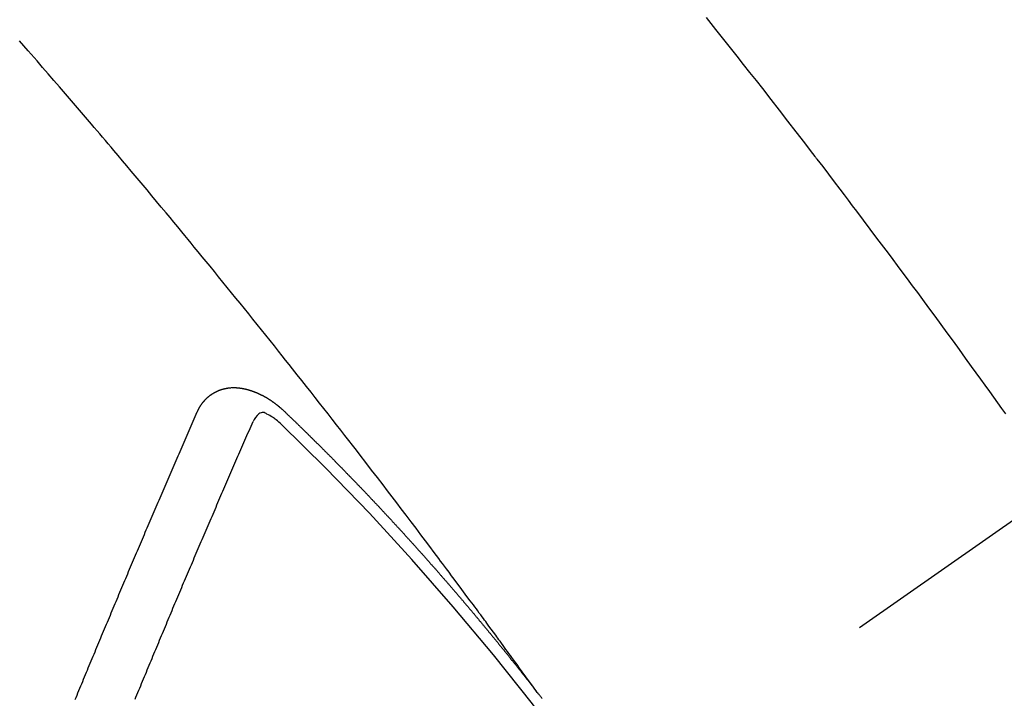
# Model space of a CAD drawing. Extents: x 84007 to 110129, y -10810 to -2410.
# Drawn here: x 98972 to 98984, y -3917 to -3909 of the extents above; entities that cross this region are included whole.
import ezdxf

# ---------------------------------------------------------------- set-up
doc = ezdxf.new("R2010")
doc.units = 0
doc.header["$LTSCALE"] = 50
doc.header["$MEASUREMENT"] = 0
doc.linetypes.add('CENTER2', pattern=[1.125, 0.75, -0.125, 0.125, -0.125])
doc.linetypes.add('HIDDEN', pattern=[0.375, 0.25, -0.125])
doc.layers.get('0').update_dxf_attribs({"linetype": 'CONTINUOUS'})
doc.layers.add('150-機器', color=8, linetype='CONTINUOUS')
doc.layers.add('160-文字', color=254, linetype='CONTINUOUS')
doc.styles.add('KH001', font='txt')
doc.dimstyles.new('KH1xx030', dxfattribs={"dimscale": 30, "dimtxt": 2, "dimasz": 0.6, "dimexe": 0.3, "dimexo": 1.2, "dimgap": 0.5, "dimtad": 3, "dimdec": 1, "dimdsep": 46, "dimlunit": 6, "dimtxsty": 'KH001', "dimblk": 'DOT', "dimcen": 1, "dimdle": 1, "dimclrd": 256, "dimclre": 256, "dimclrt": 256, "dimadec": 0, "dimazin": 0, "dimtfac": 1, "dimtdec": 1, "dimtix": 1, "dimtmove": 2, "dimatfit": 3, "dimldrblk": 'CLOSEDBLANK', "dimfxl": 1, "dimtolj": 1, "dimtzin": 0, "dimlwd": -1, "dimlwe": -1, "dimarcsym": 0})

# ---------------------------------------------------------------- blocks, each defined once
blk = doc.blocks.new('_ClosedBlank')
at = {"color": 0, "linetype": 'ByBlock', "lineweight": -2}
for p, q in [((-1, 0.16667), (0, 0)), ((-1, 0.16667), (-1, -0.16667)), ((0, 0), (-1, -0.16667))]:
    blk.add_line(p, q, dxfattribs=at)
blk = doc.blocks.new('_Dot')
at = {"color": 0, "linetype": 'ByBlock', "lineweight": -2}
blk.add_line((-0.5, 0), (-1, 0), dxfattribs=at)
at = {"color": 0, "linetype": 'ByBlock', "const_width": 0.5}
blk.add_lwpolyline([(-0.25, 0, 1), (0.25, 0, 1)], format="xyb", close=True, dxfattribs=at)

msp = doc.modelspace()

# ---------------------------------------------------------------- linework, layer by layer
at = {"layer": '150-機器', "color": 13, "linetype": 'CENTER2'}
msp.add_line((99196.966, -3766.072), (98952.948, -3936.935), dxfattribs=at)
at = {"layer": '150-機器', "color": 13, "linetype": 'HIDDEN'}
for points in [[(98980.085, -3909.258), (98980.2, -3909.404), (98980.264, -3909.485), (98980.329, -3909.566), (98980.393, -3909.647), (98980.457, -3909.728), (98980.534, -3909.826), (98980.611, -3909.924), (98980.688, -3910.021), (98980.765, -3910.119), (98980.867, -3910.25), (98980.968, -3910.381), (98981.07, -3910.512), (98981.171, -3910.643), (98981.228, -3910.717), (98981.285, -3910.791), (98981.342, -3910.865), (98981.4, -3910.939), (98981.406, -3910.948), (98981.412, -3910.956), (98981.419, -3910.964), (98981.425, -3910.972), (98981.494, -3911.062), (98981.564, -3911.153), (98981.633, -3911.245), (98981.702, -3911.336), (98981.752, -3911.402), (98981.802, -3911.468), (98981.852, -3911.534), (98981.903, -3911.6), (98981.984, -3911.708), (98982.065, -3911.816), (98982.146, -3911.925), (98982.227, -3912.033), (98982.284, -3912.108), (98982.34, -3912.183), (98982.396, -3912.258), (98982.452, -3912.333), (98982.514, -3912.417), (98982.576, -3912.5), (98982.638, -3912.584), (98982.7, -3912.668), (98982.774, -3912.768), (98982.848, -3912.869), (98982.922, -3912.97), (98982.995, -3913.071), (98983.069, -3913.172), (98983.143, -3913.273), (98983.217, -3913.374), (98983.29, -3913.476), (98983.345, -3913.552), (98983.4, -3913.628), (98983.454, -3913.704), (98983.509, -3913.78), (98983.558, -3913.847), (98983.606, -3913.915), (98983.655, -3913.983), (98983.703, -3914.05)], [(98978.045, -3917.415), (98978, -3917.352), (98977.954, -3917.289), (98977.908, -3917.227), (98977.862, -3917.164), (98977.831, -3917.121), (98977.8, -3917.079), (98977.769, -3917.036), (98977.738, -3916.993), (98977.72, -3916.968), (98977.702, -3916.944), (98977.684, -3916.919), (98977.666, -3916.895), (98977.649, -3916.87), (98977.631, -3916.846), (98977.613, -3916.821), (98977.596, -3916.797), (98977.582, -3916.778), (98977.569, -3916.76), (98977.555, -3916.742), (98977.542, -3916.724), (98977.515, -3916.687), (98977.488, -3916.65), (98977.461, -3916.613), (98977.434, -3916.576), (98977.421, -3916.558), (98977.407, -3916.54), (98977.394, -3916.521), (98977.38, -3916.503), (98977.362, -3916.479), (98977.344, -3916.455), (98977.327, -3916.43), (98977.309, -3916.406), (98977.29, -3916.382), (98977.272, -3916.357), (98977.254, -3916.333), (98977.235, -3916.309), (98977.195, -3916.254), (98977.155, -3916.199), (98977.114, -3916.144), (98977.074, -3916.09), (98977.042, -3916.047), (98977.01, -3916.005), (98976.978, -3915.963), (98976.947, -3915.92), (98976.923, -3915.889), (98976.9, -3915.858), (98976.877, -3915.827), (98976.854, -3915.795), (98976.8, -3915.724), (98976.746, -3915.652), (98976.692, -3915.581), (98976.638, -3915.509), (98976.579, -3915.431), (98976.519, -3915.353), (98976.46, -3915.274), (98976.4, -3915.196), (98976.346, -3915.124), (98976.291, -3915.052), (98976.236, -3914.98), (98976.181, -3914.908), (98976.112, -3914.818), (98976.043, -3914.728), (98975.974, -3914.638), (98975.905, -3914.549), (98975.858, -3914.489), (98975.812, -3914.429), (98975.766, -3914.37), (98975.719, -3914.31), (98975.669, -3914.245), (98975.618, -3914.18), (98975.567, -3914.114), (98975.516, -3914.049), (98975.465, -3913.984), (98975.413, -3913.918), (98975.362, -3913.853), (98975.311, -3913.788), (98975.255, -3913.717), (98975.199, -3913.647), (98975.143, -3913.576), (98975.087, -3913.505), (98975.045, -3913.452), (98975.003, -3913.399), (98974.961, -3913.346), (98974.919, -3913.293), (98974.868, -3913.228), (98974.816, -3913.164), (98974.764, -3913.099), (98974.713, -3913.034), (98974.661, -3912.97), (98974.609, -3912.906), (98974.558, -3912.842), (98974.506, -3912.777), (98974.454, -3912.713), (98974.402, -3912.649), (98974.35, -3912.585), (98974.298, -3912.521), (98974.246, -3912.457), (98974.194, -3912.393), (98974.142, -3912.329), (98974.09, -3912.265), (98974.043, -3912.207), (98973.995, -3912.15), (98973.948, -3912.092), (98973.9, -3912.034), (98973.862, -3911.988), (98973.825, -3911.941), (98973.787, -3911.895), (98973.749, -3911.849), (98973.701, -3911.791), (98973.654, -3911.734), (98973.606, -3911.677), (98973.559, -3911.619), (98973.501, -3911.55), (98973.444, -3911.482), (98973.387, -3911.413), (98973.329, -3911.344), (98973.282, -3911.287), (98973.234, -3911.23), (98973.186, -3911.172), (98973.138, -3911.115), (98973.085, -3911.053), (98973.032, -3910.99), (98972.979, -3910.928), (98972.926, -3910.865), (98972.893, -3910.826), (98972.859, -3910.786), (98972.826, -3910.747), (98972.792, -3910.707), (98972.758, -3910.667), (98972.725, -3910.628), (98972.691, -3910.588), (98972.657, -3910.549), (98972.56, -3910.436), (98972.464, -3910.323), (98972.368, -3910.211), (98972.271, -3910.098), (98972.203, -3910.02), (98972.135, -3909.942), (98972.067, -3909.863), (98971.999, -3909.785), (98971.893, -3909.663), (98971.786, -3909.541)], [(98973.936, -3914.024), (98973.937, -3914.022), (98973.938, -3914.02), (98973.939, -3914.018), (98973.94, -3914.015), (98973.942, -3914.013), (98973.943, -3914.011), (98973.944, -3914.009), (98973.945, -3914.007), (98973.945, -3914.004), (98973.946, -3914.002), (98973.947, -3914), (98973.949, -3913.998), (98973.95, -3913.996), (98973.951, -3913.994), (98973.952, -3913.991), (98973.953, -3913.989), (98973.954, -3913.987), (98973.956, -3913.984), (98973.957, -3913.983), (98973.958, -3913.981), (98973.959, -3913.979), (98973.96, -3913.977), (98973.961, -3913.975), (98973.963, -3913.972), (98973.964, -3913.969), (98973.965, -3913.967), (98973.966, -3913.965), (98973.967, -3913.963), (98973.969, -3913.961), (98973.97, -3913.959), (98973.971, -3913.957), (98973.972, -3913.955), (98973.973, -3913.954), (98973.975, -3913.952), (98973.976, -3913.949), (98973.977, -3913.947), (98973.979, -3913.946), (98973.98, -3913.944), (98973.981, -3913.941), (98973.983, -3913.939), (98973.984, -3913.938), (98973.985, -3913.936), (98973.986, -3913.934), (98973.988, -3913.931), (98973.989, -3913.929), (98973.991, -3913.928), (98973.992, -3913.926), (98973.993, -3913.924), (98973.995, -3913.922), (98973.996, -3913.921), (98973.998, -3913.919), (98973.999, -3913.917), (98974, -3913.914), (98974.002, -3913.913), (98974.003, -3913.911), (98974.004, -3913.909), (98974.007, -3913.908), (98974.008, -3913.906), (98974.009, -3913.904), (98974.01, -3913.902), (98974.012, -3913.9), (98974.014, -3913.899), (98974.015, -3913.897), (98974.017, -3913.896), (98974.019, -3913.893), (98974.02, -3913.891), (98974.021, -3913.89), (98974.022, -3913.888), (98974.025, -3913.886), (98974.026, -3913.884), (98974.027, -3913.883), (98974.029, -3913.881), (98974.031, -3913.88), (98974.032, -3913.878), (98974.034, -3913.876), (98974.035, -3913.875), (98974.037, -3913.873), (98974.039, -3913.872), (98974.04, -3913.87), (98974.042, -3913.869), (98974.043, -3913.866), (98974.045, -3913.865), (98974.047, -3913.864), (98974.048, -3913.862), (98974.05, -3913.86), (98974.052, -3913.859), (98974.053, -3913.857), (98974.054, -3913.856), (98974.057, -3913.854), (98974.058, -3913.852), (98974.06, -3913.851), (98974.061, -3913.85), (98974.064, -3913.848), (98974.065, -3913.846), (98974.066, -3913.845), (98974.068, -3913.844), (98974.071, -3913.842), (98974.072, -3913.84), (98974.073, -3913.839), (98974.075, -3913.838), (98974.077, -3913.836), (98974.079, -3913.835), (98974.081, -3913.834), (98974.082, -3913.832), (98974.084, -3913.83), (98974.086, -3913.829), (98974.087, -3913.828), (98974.089, -3913.827), (98974.091, -3913.825), (98974.093, -3913.824), (98974.095, -3913.823), (98974.097, -3913.821), (98974.099, -3913.82), (98974.1, -3913.819), (98974.102, -3913.818), (98974.104, -3913.816), (98974.106, -3913.815), (98974.108, -3913.814), (98974.109, -3913.812), (98974.112, -3913.811), (98974.113, -3913.81), (98974.115, -3913.808), (98974.117, -3913.807), (98974.119, -3913.806), (98974.121, -3913.804), (98974.122, -3913.803), (98974.124, -3913.802), (98974.127, -3913.801), (98974.129, -3913.8), (98974.13, -3913.799), (98974.132, -3913.798), (98974.134, -3913.796), (98974.136, -3913.795), (98974.138, -3913.795), (98974.14, -3913.794), (98974.142, -3913.792), (98974.144, -3913.791), (98974.146, -3913.79), (98974.148, -3913.789), (98974.15, -3913.787), (98974.152, -3913.786), (98974.154, -3913.785), (98974.156, -3913.785), (98974.158, -3913.783), (98974.16, -3913.782), (98974.162, -3913.782), (98974.164, -3913.781), (98974.166, -3913.779), (98974.168, -3913.778), (98974.17, -3913.777), (98974.172, -3913.777), (98974.175, -3913.775), (98974.176, -3913.774), (98974.179, -3913.774), (98974.18, -3913.773), (98974.182, -3913.772), (98974.185, -3913.771), (98974.187, -3913.77), (98974.189, -3913.769), (98974.19, -3913.768), (98974.193, -3913.767), (98974.195, -3913.766), (98974.197, -3913.766), (98974.199, -3913.764), (98974.201, -3913.764), (98974.204, -3913.763), (98974.206, -3913.762), (98974.208, -3913.762), (98974.209, -3913.761), (98974.212, -3913.76), (98974.214, -3913.759), (98974.216, -3913.758), (98974.219, -3913.758), (98974.22, -3913.757), (98974.223, -3913.756), (98974.225, -3913.756), (98974.227, -3913.754), (98974.229, -3913.754), (98974.231, -3913.754), (98974.234, -3913.752), (98974.236, -3913.752), (98974.238, -3913.751), (98974.241, -3913.751), (98974.242, -3913.75), (98974.244, -3913.75), (98974.247, -3913.749), (98974.25, -3913.748), (98974.251, -3913.747), (98974.253, -3913.747), (98974.256, -3913.747), (98974.259, -3913.746), (98974.261, -3913.745), (98974.263, -3913.745), (98974.265, -3913.744), (98974.267, -3913.744), (98974.269, -3913.743), (98974.272, -3913.742), (98974.274, -3913.742), (98974.277, -3913.742), (98974.279, -3913.741), (98974.281, -3913.741), (98974.283, -3913.741), (98974.285, -3913.74), (98974.288, -3913.739), (98974.291, -3913.739), (98974.293, -3913.739), (98974.295, -3913.739), (98974.297, -3913.738), (98974.299, -3913.738), (98974.302, -3913.738), (98974.304, -3913.737), (98974.307, -3913.736), (98974.309, -3913.736), (98974.311, -3913.736), (98974.313, -3913.735), (98974.316, -3913.735), (98974.318, -3913.735), (98974.321, -3913.735), (98974.323, -3913.735), (98974.325, -3913.734), (98974.327, -3913.734), (98974.33, -3913.733), (98974.333, -3913.733), (98974.335, -3913.733), (98974.338, -3913.733), (98974.34, -3913.733), (98974.342, -3913.732), (98974.345, -3913.733), (98974.347, -3913.733), (98974.349, -3913.732), (98974.351, -3913.732), (98974.354, -3913.732), (98974.356, -3913.732), (98974.359, -3913.732), (98974.361, -3913.732), (98974.363, -3913.732), (98974.366, -3913.732), (98974.369, -3913.732), (98974.371, -3913.731), (98974.374, -3913.732), (98974.376, -3913.731), (98974.379, -3913.731), (98974.381, -3913.732), (98974.384, -3913.731), (98974.386, -3913.732), (98974.389, -3913.731), (98974.391, -3913.732), (98974.394, -3913.732), (98974.396, -3913.732), (98974.399, -3913.732), (98974.401, -3913.732), (98974.404, -3913.732), (98974.406, -3913.732), (98974.409, -3913.732), (98974.411, -3913.733), (98974.413, -3913.733), (98974.416, -3913.733), (98974.418, -3913.733), (98974.421, -3913.733), (98974.423, -3913.734), (98974.426, -3913.734), (98974.428, -3913.734), (98974.431, -3913.735), (98974.433, -3913.734), (98974.436, -3913.735), (98974.439, -3913.735), (98974.441, -3913.735), (98974.444, -3913.735), (98974.447, -3913.736), (98974.449, -3913.736), (98974.451, -3913.737), (98974.454, -3913.737), (98974.456, -3913.738), (98974.459, -3913.737), (98974.461, -3913.738), (98974.464, -3913.738), (98974.467, -3913.739), (98974.469, -3913.738), (98974.471, -3913.739), (98974.474, -3913.74), (98974.477, -3913.74), (98974.479, -3913.741), (98974.482, -3913.741), (98974.484, -3913.741), (98974.487, -3913.742), (98974.489, -3913.743), (98974.492, -3913.743), (98974.495, -3913.744), (98974.497, -3913.744), (98974.5, -3913.745), (98974.503, -3913.745), (98974.505, -3913.746), (98974.508, -3913.747), (98974.51, -3913.747), (98974.513, -3913.748), (98974.516, -3913.748), (98974.518, -3913.749), (98974.521, -3913.75), (98974.524, -3913.75), (98974.526, -3913.751), (98974.528, -3913.752), (98974.531, -3913.752), (98974.534, -3913.753), (98974.537, -3913.753), (98974.539, -3913.754), (98974.541, -3913.755), (98974.544, -3913.755), (98974.547, -3913.756), (98974.549, -3913.757), (98974.552, -3913.757), (98974.554, -3913.758), (98974.556, -3913.759), (98974.56, -3913.76), (98974.563, -3913.761), (98974.565, -3913.761), (98974.567, -3913.762), (98974.57, -3913.763), (98974.573, -3913.763), (98974.575, -3913.765), (98974.578, -3913.766), (98974.581, -3913.766), (98974.583, -3913.767), (98974.586, -3913.768), (98974.589, -3913.769), (98974.591, -3913.77), (98974.594, -3913.77), (98974.597, -3913.771), (98974.599, -3913.773), (98974.602, -3913.773), (98974.604, -3913.774), (98974.607, -3913.775), (98974.61, -3913.776), (98974.612, -3913.777), (98974.615, -3913.778), (98974.617, -3913.78), (98974.62, -3913.78), (98974.623, -3913.781), (98974.625, -3913.782), (98974.628, -3913.783), (98974.63, -3913.784), (98974.633, -3913.785), (98974.635, -3913.786), (98974.638, -3913.787), (98974.641, -3913.788), (98974.643, -3913.789), (98974.647, -3913.791), (98974.649, -3913.792), (98974.652, -3913.792), (98974.654, -3913.794), (98974.657, -3913.794), (98974.659, -3913.796), (98974.662, -3913.797), (98974.665, -3913.799), (98974.667, -3913.799), (98974.67, -3913.801), (98974.673, -3913.802), (98974.675, -3913.803), (98974.678, -3913.804), (98974.681, -3913.806), (98974.683, -3913.807), (98974.686, -3913.808), (98974.688, -3913.809), (98974.691, -3913.811), (98974.693, -3913.812), (98974.697, -3913.813), (98974.698, -3913.814), (98974.702, -3913.815), (98974.704, -3913.817), (98974.706, -3913.818), (98974.71, -3913.819), (98974.712, -3913.821), (98974.715, -3913.822), (98974.717, -3913.823), (98974.719, -3913.825), (98974.723, -3913.826), (98974.725, -3913.827), (98974.727, -3913.829), (98974.731, -3913.83), (98974.733, -3913.831), (98974.735, -3913.833), (98974.739, -3913.835), (98974.74, -3913.836), (98974.743, -3913.838), (98974.746, -3913.839), (98974.748, -3913.84), (98974.751, -3913.842), (98974.754, -3913.843), (98974.756, -3913.844), (98974.759, -3913.846), (98974.761, -3913.848), (98974.765, -3913.849), (98974.767, -3913.85), (98974.769, -3913.852), (98974.772, -3913.853), (98974.775, -3913.855), (98974.777, -3913.856), (98974.779, -3913.858), (98974.782, -3913.86), (98974.785, -3913.861), (98974.788, -3913.863), (98974.79, -3913.864), (98974.792, -3913.866), (98974.796, -3913.868), (98974.798, -3913.869), (98974.801, -3913.871), (98974.803, -3913.872), (98974.805, -3913.874), (98974.808, -3913.876), (98974.811, -3913.877), (98974.814, -3913.879), (98974.816, -3913.881), (98974.819, -3913.883), (98974.821, -3913.884), (98974.823, -3913.886), (98974.826, -3913.888), (98974.829, -3913.889), (98974.832, -3913.891), (98974.834, -3913.893), (98974.837, -3913.895), (98974.839, -3913.897), (98974.842, -3913.899), (98974.844, -3913.901), (98974.846, -3913.902), (98974.849, -3913.903), (98974.851, -3913.905), (98974.854, -3913.907), (98974.856, -3913.909), (98974.859, -3913.911), (98974.862, -3913.913), (98974.864, -3913.915), (98974.867, -3913.917), (98974.87, -3913.918), (98974.872, -3913.92), (98974.875, -3913.922), (98974.877, -3913.924), (98974.879, -3913.926), (98974.882, -3913.928), (98974.884, -3913.93), (98974.887, -3913.932), (98974.889, -3913.934), (98974.892, -3913.935), (98974.894, -3913.937), (98974.897, -3913.939), (98974.9, -3913.941), (98974.902, -3913.943), (98974.905, -3913.946), (98974.908, -3913.948), (98974.91, -3913.949), (98974.912, -3913.952), (98974.914, -3913.954), (98974.917, -3913.956), (98974.92, -3913.957), (98974.922, -3913.959), (98974.925, -3913.961), (98974.926, -3913.964), (98974.929, -3913.966), (98974.932, -3913.968), (98974.934, -3913.97), (98974.937, -3913.972), (98974.939, -3913.974), (98974.941, -3913.976), (98974.944, -3913.978), (98974.947, -3913.981), (98974.949, -3913.983), (98974.951, -3913.985), (98974.954, -3913.987), (98974.956, -3913.989), (98974.958, -3913.991), (98974.961, -3913.994), (98974.964, -3913.996), (98974.966, -3913.998), (98974.968, -3914), (98974.97, -3914.002), (98974.973, -3914.005), (98974.976, -3914.007), (98974.978, -3914.009), (98974.98, -3914.011), (98974.983, -3914.013), (98974.984, -3914.015)], [(98972.461, -3917.502), (98972.472, -3917.475), (98972.483, -3917.447), (98972.494, -3917.419), (98972.505, -3917.392), (98972.517, -3917.364), (98972.528, -3917.336), (98972.54, -3917.309), (98972.551, -3917.282), (98972.562, -3917.254), (98972.574, -3917.226), (98972.586, -3917.199), (98972.597, -3917.171), (98972.608, -3917.144), (98972.619, -3917.117), (98972.631, -3917.088), (98972.642, -3917.061), (98972.654, -3917.033), (98972.666, -3917.005), (98972.677, -3916.978), (98972.688, -3916.951), (98972.7, -3916.923), (98972.711, -3916.895), (98972.723, -3916.868), (98972.735, -3916.84), (98972.746, -3916.813), (98972.757, -3916.785), (98972.769, -3916.757), (98972.78, -3916.729), (98972.791, -3916.702), (98972.804, -3916.674), (98972.815, -3916.646), (98972.827, -3916.618), (98972.838, -3916.591), (98972.849, -3916.564), (98972.862, -3916.536), (98972.873, -3916.508), (98972.885, -3916.48), (98972.896, -3916.453), (98972.908, -3916.425), (98972.92, -3916.398), (98972.931, -3916.369), (98972.942, -3916.342), (98972.954, -3916.314), (98972.966, -3916.286), (98972.978, -3916.258), (98972.989, -3916.231), (98973.001, -3916.203), (98973.012, -3916.176), (98973.024, -3916.148), (98973.037, -3916.12), (98973.048, -3916.092), (98973.06, -3916.064), (98973.071, -3916.037), (98973.083, -3916.009), (98973.095, -3915.981), (98973.106, -3915.953), (98973.118, -3915.925), (98973.13, -3915.897), (98973.142, -3915.87), (98973.154, -3915.842), (98973.166, -3915.814), (98973.177, -3915.786), (98973.189, -3915.758), (98973.201, -3915.73), (98973.212, -3915.703), (98973.225, -3915.675), (98973.237, -3915.647), (98973.249, -3915.619), (98973.26, -3915.592), (98973.272, -3915.564), (98973.284, -3915.536), (98973.296, -3915.508), (98973.307, -3915.48), (98973.319, -3915.452), (98973.331, -3915.424), (98973.343, -3915.396), (98973.355, -3915.368), (98973.367, -3915.34), (98973.379, -3915.313), (98973.391, -3915.285), (98973.403, -3915.257), (98973.415, -3915.229), (98973.427, -3915.201), (98973.439, -3915.173), (98973.451, -3915.145), (98973.463, -3915.117), (98973.475, -3915.09), (98973.487, -3915.062), (98973.499, -3915.034), (98973.511, -3915.006), (98973.523, -3914.978), (98973.534, -3914.949), (98973.547, -3914.921), (98973.559, -3914.893), (98973.571, -3914.865), (98973.583, -3914.837), (98973.595, -3914.81), (98973.607, -3914.782), (98973.619, -3914.754), (98973.631, -3914.726), (98973.643, -3914.698), (98973.655, -3914.67), (98973.667, -3914.642), (98973.679, -3914.614), (98973.692, -3914.586), (98973.704, -3914.557), (98973.717, -3914.53), (98973.729, -3914.502), (98973.741, -3914.474), (98973.753, -3914.446), (98973.765, -3914.418), (98973.777, -3914.39), (98973.789, -3914.362), (98973.802, -3914.333), (98973.814, -3914.305), (98973.826, -3914.277), (98973.838, -3914.249), (98973.85, -3914.221), (98973.862, -3914.193), (98973.875, -3914.164), (98973.887, -3914.136), (98973.899, -3914.108), (98973.911, -3914.08), (98973.924, -3914.052), (98973.936, -3914.024)], [(98974.954, -3914.177), (98974.937, -3914.163), (98974.921, -3914.149), (98974.905, -3914.135), (98974.888, -3914.122), (98974.878, -3914.113), (98974.867, -3914.105), (98974.856, -3914.097), (98974.845, -3914.09), (98974.829, -3914.08), (98974.813, -3914.07), (98974.796, -3914.061), (98974.778, -3914.051), (98974.767, -3914.045), (98974.757, -3914.039), (98974.745, -3914.034), (98974.734, -3914.031), (98974.72, -3914.032), (98974.706, -3914.036), (98974.693, -3914.042), (98974.68, -3914.05), (98974.658, -3914.069), (98974.639, -3914.092), (98974.624, -3914.117), (98974.61, -3914.143)], [(98974.984, -3914.015), (98974.992, -3914.022), (98974.999, -3914.029), (98975.005, -3914.035), (98975.012, -3914.041), (98975.018, -3914.048), (98975.026, -3914.055), (98975.032, -3914.061), (98975.039, -3914.067), (98975.046, -3914.074), (98975.053, -3914.08), (98975.059, -3914.087), (98975.066, -3914.094), (98975.073, -3914.1), (98975.08, -3914.106), (98975.086, -3914.112), (98975.093, -3914.12), (98975.1, -3914.126), (98975.106, -3914.132), (98975.113, -3914.138), (98975.121, -3914.145), (98975.127, -3914.152), (98975.133, -3914.158), (98975.14, -3914.165), (98975.147, -3914.171), (98975.153, -3914.178), (98975.16, -3914.185), (98975.167, -3914.191), (98975.174, -3914.197), (98975.181, -3914.204), (98975.187, -3914.211), (98975.194, -3914.217), (98975.201, -3914.223), (98975.207, -3914.23), (98975.214, -3914.237), (98975.221, -3914.243), (98975.228, -3914.25), (98975.234, -3914.256), (98975.241, -3914.263), (98975.248, -3914.27), (98975.254, -3914.276), (98975.26, -3914.283), (98975.268, -3914.29), (98975.275, -3914.296), (98975.281, -3914.302), (98975.287, -3914.309), (98975.295, -3914.316), (98975.301, -3914.322), (98975.307, -3914.329), (98975.315, -3914.336), (98975.321, -3914.342), (98975.328, -3914.348), (98975.334, -3914.355), (98975.342, -3914.362), (98975.348, -3914.368), (98975.354, -3914.375), (98975.361, -3914.381), (98975.368, -3914.388), (98975.374, -3914.395), (98975.381, -3914.401), (98975.389, -3914.408), (98975.395, -3914.415), (98975.401, -3914.421), (98975.408, -3914.427), (98975.415, -3914.435), (98975.421, -3914.441), (98975.428, -3914.447), (98975.435, -3914.455), (98975.442, -3914.461), (98975.448, -3914.467), (98975.454, -3914.474), (98975.462, -3914.481), (98975.468, -3914.488), (98975.474, -3914.494), (98975.482, -3914.501), (98975.488, -3914.508), (98975.494, -3914.514), (98975.502, -3914.521), (98975.508, -3914.528), (98975.515, -3914.534), (98975.521, -3914.541), (98975.528, -3914.548), (98975.535, -3914.554), (98975.541, -3914.561), (98975.548, -3914.568), (98975.555, -3914.574), (98975.561, -3914.581), (98975.568, -3914.588), (98975.574, -3914.595), (98975.581, -3914.601), (98975.588, -3914.608), (98975.594, -3914.615), (98975.601, -3914.621), (98975.608, -3914.629), (98975.614, -3914.635), (98975.62, -3914.642), (98975.628, -3914.649), (98975.634, -3914.655), (98975.64, -3914.662), (98975.648, -3914.669), (98975.654, -3914.676), (98975.66, -3914.682), (98975.667, -3914.689), (98975.674, -3914.696), (98975.681, -3914.702), (98975.687, -3914.709), (98975.694, -3914.716), (98975.7, -3914.722), (98975.707, -3914.729), (98975.713, -3914.736), (98975.72, -3914.742), (98975.726, -3914.75), (98975.733, -3914.756), (98975.74, -3914.764), (98975.747, -3914.77), (98975.753, -3914.777), (98975.76, -3914.784), (98975.766, -3914.791), (98975.773, -3914.797), (98975.779, -3914.804), (98975.786, -3914.811), (98975.792, -3914.817), (98975.799, -3914.824), (98975.805, -3914.831), (98975.813, -3914.838), (98975.819, -3914.845), (98975.825, -3914.851), (98975.832, -3914.859), (98975.839, -3914.865), (98975.845, -3914.872), (98975.852, -3914.879), (98975.858, -3914.886), (98975.865, -3914.893), (98975.871, -3914.899), (98975.878, -3914.906), (98975.885, -3914.913), (98975.891, -3914.919), (98975.898, -3914.927), (98975.905, -3914.933), (98975.911, -3914.94), (98975.917, -3914.948), (98975.924, -3914.954), (98975.931, -3914.961), (98975.937, -3914.968), (98975.943, -3914.974), (98975.951, -3914.981), (98975.957, -3914.988), (98975.964, -3914.995), (98975.97, -3915.002), (98975.976, -3915.009), (98975.983, -3915.016), (98975.989, -3915.023), (98975.997, -3915.03), (98976.003, -3915.036), (98976.009, -3915.043), (98976.016, -3915.05), (98976.022, -3915.057), (98976.029, -3915.064), (98976.035, -3915.071), (98976.041, -3915.078), (98976.048, -3915.085), (98976.054, -3915.091), (98976.062, -3915.098), (98976.068, -3915.105), (98976.074, -3915.113), (98976.081, -3915.119), (98976.087, -3915.126), (98976.094, -3915.133), (98976.1, -3915.14), (98976.107, -3915.147), (98976.114, -3915.153), (98976.12, -3915.161), (98976.126, -3915.168), (98976.133, -3915.174), (98976.139, -3915.182), (98976.145, -3915.188), (98976.153, -3915.195), (98976.159, -3915.202), (98976.165, -3915.21), (98976.172, -3915.216), (98976.179, -3915.224), (98976.185, -3915.23), (98976.191, -3915.237), (98976.198, -3915.244), (98976.204, -3915.251), (98976.211, -3915.258), (98976.217, -3915.265), (98976.224, -3915.272), (98976.231, -3915.279), (98976.237, -3915.286), (98976.243, -3915.293), (98976.25, -3915.3), (98976.256, -3915.307), (98976.262, -3915.314), (98976.27, -3915.321), (98976.276, -3915.327), (98976.282, -3915.335), (98976.288, -3915.342), (98976.295, -3915.349), (98976.301, -3915.356), (98976.308, -3915.363), (98976.315, -3915.369), (98976.321, -3915.377), (98976.327, -3915.384), (98976.334, -3915.391), (98976.341, -3915.398), (98976.347, -3915.405), (98976.353, -3915.412), (98976.359, -3915.419), (98976.366, -3915.426), (98976.372, -3915.432), (98976.379, -3915.44), (98976.385, -3915.447), (98976.392, -3915.454), (98976.398, -3915.461), (98976.405, -3915.468), (98976.411, -3915.475), (98976.418, -3915.482), (98976.424, -3915.489), (98976.431, -3915.496), (98976.437, -3915.503), (98976.444, -3915.51), (98976.45, -3915.517), (98976.456, -3915.525), (98976.462, -3915.531), (98976.469, -3915.539), (98976.476, -3915.545), (98976.482, -3915.553), (98976.488, -3915.56), (98976.495, -3915.567), (98976.501, -3915.574), (98976.508, -3915.581), (98976.514, -3915.588), (98976.521, -3915.595), (98976.527, -3915.602), (98976.533, -3915.61), (98976.54, -3915.616), (98976.546, -3915.624), (98976.552, -3915.63), (98976.559, -3915.638), (98976.565, -3915.645), (98976.571, -3915.652), (98976.578, -3915.659), (98976.585, -3915.666), (98976.591, -3915.673), (98976.597, -3915.681), (98976.603, -3915.687), (98976.61, -3915.695), (98976.617, -3915.702), (98976.623, -3915.709), (98976.63, -3915.716), (98976.636, -3915.723), (98976.642, -3915.731), (98976.648, -3915.737), (98976.655, -3915.745), (98976.661, -3915.752), (98976.668, -3915.759), (98976.674, -3915.766), (98976.68, -3915.773), (98976.686, -3915.78), (98976.693, -3915.788), (98976.699, -3915.794), (98976.705, -3915.802), (98976.711, -3915.809), (98976.718, -3915.816), (98976.725, -3915.823), (98976.731, -3915.83), (98976.738, -3915.838), (98976.744, -3915.845), (98976.75, -3915.852), (98976.756, -3915.859), (98976.763, -3915.867), (98976.769, -3915.873), (98976.775, -3915.881), (98976.781, -3915.888), (98976.788, -3915.895), (98976.794, -3915.903), (98976.801, -3915.909), (98976.808, -3915.917), (98976.814, -3915.923), (98976.82, -3915.931), (98976.826, -3915.938), (98976.833, -3915.945), (98976.839, -3915.952), (98976.845, -3915.96), (98976.852, -3915.967), (98976.858, -3915.974), (98976.864, -3915.982), (98976.87, -3915.989), (98976.877, -3915.996), (98976.883, -3916.003), (98976.889, -3916.011), (98976.895, -3916.017), (98976.902, -3916.025), (98976.908, -3916.033), (98976.914, -3916.039), (98976.921, -3916.047), (98976.927, -3916.054), (98976.933, -3916.061), (98976.939, -3916.068), (98976.946, -3916.076), (98976.952, -3916.083), (98976.958, -3916.09), (98976.965, -3916.098), (98976.971, -3916.104), (98976.977, -3916.112), (98976.983, -3916.119), (98976.99, -3916.126), (98976.996, -3916.134), (98977.002, -3916.141), (98977.009, -3916.148), (98977.015, -3916.155), (98977.021, -3916.163), (98977.027, -3916.17), (98977.034, -3916.177), (98977.04, -3916.185), (98977.046, -3916.192), (98977.053, -3916.199), (98977.059, -3916.206), (98977.065, -3916.213), (98977.072, -3916.221), (98977.078, -3916.228), (98977.084, -3916.236), (98977.09, -3916.243), (98977.096, -3916.25), (98977.103, -3916.258), (98977.109, -3916.265), (98977.115, -3916.272), (98977.121, -3916.279), (98977.128, -3916.287), (98977.134, -3916.294), (98977.14, -3916.301), (98977.147, -3916.309), (98977.153, -3916.316), (98977.158, -3916.324), (98977.165, -3916.331), (98977.171, -3916.338), (98977.177, -3916.346), (98977.183, -3916.352), (98977.19, -3916.36), (98977.196, -3916.368), (98977.202, -3916.374), (98977.209, -3916.382), (98977.214, -3916.389), (98977.221, -3916.397), (98977.227, -3916.405), (98977.233, -3916.411), (98977.24, -3916.419), (98977.246, -3916.426), (98977.252, -3916.433), (98977.258, -3916.442), (98977.264, -3916.448), (98977.27, -3916.456), (98977.277, -3916.463), (98977.283, -3916.47), (98977.289, -3916.478), (98977.295, -3916.485), (98977.301, -3916.493), (98977.308, -3916.5), (98977.314, -3916.507), (98977.32, -3916.515), (98977.326, -3916.522), (98977.333, -3916.529), (98977.338, -3916.537), (98977.344, -3916.544), (98977.351, -3916.552), (98977.357, -3916.559), (98977.363, -3916.566), (98977.369, -3916.574), (98977.375, -3916.581), (98977.382, -3916.589), (98977.388, -3916.596), (98977.394, -3916.603), (98977.4, -3916.611), (98977.406, -3916.619), (98977.412, -3916.626), (98977.419, -3916.633), (98977.425, -3916.641), (98977.431, -3916.648), (98977.437, -3916.656), (98977.443, -3916.662), (98977.45, -3916.67), (98977.455, -3916.678), (98977.461, -3916.685), (98977.468, -3916.693), (98977.474, -3916.7), (98977.48, -3916.708), (98977.486, -3916.715), (98977.493, -3916.723), (98977.499, -3916.73), (98977.504, -3916.738), (98977.51, -3916.745), (98977.517, -3916.752), (98977.523, -3916.76), (98977.528, -3916.767), (98977.535, -3916.775), (98977.542, -3916.782), (98977.547, -3916.79), (98977.553, -3916.797), (98977.56, -3916.805), (98977.566, -3916.812), (98977.571, -3916.82), (98977.578, -3916.827), (98977.584, -3916.834), (98977.59, -3916.842), (98977.596, -3916.85), (98977.602, -3916.857), (98977.609, -3916.864), (98977.614, -3916.872), (98977.62, -3916.879), (98977.627, -3916.887), (98977.632, -3916.894), (98977.639, -3916.902), (98977.645, -3916.909), (98977.65, -3916.917), (98977.657, -3916.924), (98977.663, -3916.932), (98977.669, -3916.939), (98977.675, -3916.947), (98977.682, -3916.954), (98977.687, -3916.962), (98977.693, -3916.969), (98977.7, -3916.977), (98977.705, -3916.984), (98977.712, -3916.992), (98977.718, -3917), (98977.723, -3917.007), (98977.73, -3917.015), (98977.735, -3917.023), (98977.741, -3917.029), (98977.748, -3917.037), (98977.754, -3917.045), (98977.76, -3917.052), (98977.766, -3917.06), (98977.772, -3917.068), (98977.778, -3917.075), (98977.784, -3917.083), (98977.79, -3917.09), (98977.796, -3917.097), (98977.802, -3917.105), (98977.808, -3917.113), (98977.814, -3917.12), (98977.82, -3917.128), (98977.826, -3917.136), (98977.832, -3917.143), (98977.838, -3917.15), (98977.844, -3917.159), (98977.85, -3917.165), (98977.856, -3917.174), (98977.862, -3917.181), (98977.868, -3917.189), (98977.874, -3917.196), (98977.88, -3917.204), (98977.886, -3917.212), (98977.892, -3917.219), (98977.898, -3917.227), (98977.904, -3917.234), (98977.91, -3917.242), (98977.916, -3917.249), (98977.922, -3917.258), (98977.928, -3917.264), (98977.933, -3917.272), (98977.94, -3917.28), (98977.945, -3917.287), (98977.952, -3917.295), (98977.958, -3917.303), (98977.963, -3917.31), (98977.97, -3917.318), (98977.976, -3917.326), (98977.982, -3917.333), (98977.987, -3917.341), (98977.994, -3917.348), (98978, -3917.356), (98978.006, -3917.363), (98978.011, -3917.371), (98978.018, -3917.379), (98978.023, -3917.386), (98978.03, -3917.394), (98978.035, -3917.402), (98978.041, -3917.409)], [(98973.184, -3917.498), (98973.195, -3917.471), (98973.206, -3917.444), (98973.218, -3917.416), (98973.229, -3917.389), (98973.24, -3917.362), (98973.252, -3917.334), (98973.263, -3917.306), (98973.275, -3917.279), (98973.286, -3917.251), (98973.297, -3917.224), (98973.309, -3917.197), (98973.321, -3917.169), (98973.332, -3917.141), (98973.343, -3917.114), (98973.354, -3917.087), (98973.366, -3917.059), (98973.378, -3917.031), (98973.389, -3917.004), (98973.4, -3916.977), (98973.412, -3916.949), (98973.424, -3916.921), (98973.435, -3916.894), (98973.446, -3916.867), (98973.458, -3916.839), (98973.47, -3916.811), (98973.481, -3916.784), (98973.492, -3916.756), (98973.504, -3916.728), (98973.516, -3916.701), (98973.527, -3916.674), (98973.539, -3916.646), (98973.55, -3916.618), (98973.562, -3916.59), (98973.573, -3916.562), (98973.584, -3916.535), (98973.596, -3916.507), (98973.608, -3916.48), (98973.62, -3916.452), (98973.631, -3916.424), (98973.642, -3916.397), (98973.654, -3916.369), (98973.666, -3916.342), (98973.678, -3916.314), (98973.689, -3916.286), (98973.701, -3916.258), (98973.712, -3916.231), (98973.724, -3916.203), (98973.736, -3916.176), (98973.748, -3916.148), (98973.759, -3916.12), (98973.771, -3916.092), (98973.782, -3916.065), (98973.794, -3916.037), (98973.807, -3916.009), (98973.818, -3915.982), (98973.83, -3915.954), (98973.841, -3915.926), (98973.853, -3915.898), (98973.865, -3915.871), (98973.877, -3915.843), (98973.889, -3915.815), (98973.9, -3915.788), (98973.912, -3915.76), (98973.924, -3915.732), (98973.935, -3915.705), (98973.948, -3915.677), (98973.96, -3915.649), (98973.971, -3915.621), (98973.983, -3915.593), (98973.995, -3915.565), (98974.007, -3915.537), (98974.018, -3915.51), (98974.031, -3915.482), (98974.043, -3915.454), (98974.055, -3915.426), (98974.066, -3915.399), (98974.078, -3915.371), (98974.09, -3915.343), (98974.102, -3915.315), (98974.114, -3915.287), (98974.126, -3915.26), (98974.138, -3915.232), (98974.15, -3915.204), (98974.162, -3915.176), (98974.174, -3915.148), (98974.186, -3915.12), (98974.197, -3915.093), (98974.209, -3915.065), (98974.221, -3915.037), (98974.234, -3915.009), (98974.246, -3914.981), (98974.258, -3914.953), (98974.27, -3914.925), (98974.282, -3914.897), (98974.294, -3914.869), (98974.306, -3914.841), (98974.318, -3914.813), (98974.329, -3914.786), (98974.342, -3914.758), (98974.354, -3914.73), (98974.366, -3914.702), (98974.378, -3914.674), (98974.39, -3914.646), (98974.402, -3914.618), (98974.414, -3914.59), (98974.426, -3914.562), (98974.439, -3914.534), (98974.451, -3914.506), (98974.463, -3914.478), (98974.475, -3914.45), (98974.487, -3914.422), (98974.5, -3914.394), (98974.512, -3914.366), (98974.524, -3914.338), (98974.536, -3914.31), (98974.548, -3914.283), (98974.561, -3914.255), (98974.573, -3914.227), (98974.586, -3914.199), (98974.598, -3914.171), (98974.61, -3914.143)], [(98978.103, -3917.488), (98978.098, -3917.483), (98978.094, -3917.477), (98978.091, -3917.473), (98978.086, -3917.467), (98978.082, -3917.462), (98978.078, -3917.457), (98978.074, -3917.452), (98978.07, -3917.446), (98978.066, -3917.441), (98978.061, -3917.436), (98978.057, -3917.43), (98978.054, -3917.425), (98978.049, -3917.42), (98978.045, -3917.414), (98978.041, -3917.409)]]:
    msp.add_lwpolyline(points, dxfattribs=at)
msp.add_arc((98953.253, -3936.721), 31.291, 23.8896, 46.1105, dxfattribs=at)

# ---------------------------------------------------------------- leaders
at = {"layer": '160-文字', "annotation_type": 0, "has_hookline": 1, "hookline_direction": 1}
for points, text_width in [([(99708.093, -3746.356), (99463.223, -5701.289), (99445.223, -5701.289)], 1240.203), ([(99978.093, -3753.117), (99702.685, -5978.9), (99684.685, -5978.9)], 1630.051), ([(99076.966, -3758.901), (99006.322, -5396.449), (98988.322, -5396.449)], 963.959)]:
    msp.add_leader(points, dimstyle='KH1xx030', override={"dimgap": 0.5, "dimtad": 1}, dxfattribs=dict(at, text_width=text_width))

doc.saveas('drawing.dxf')
